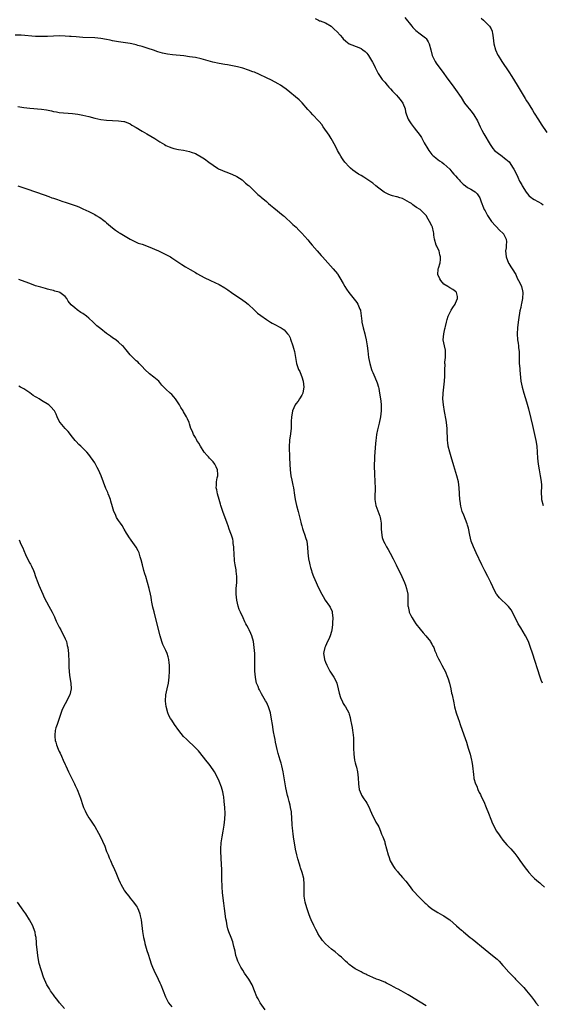
# Model space of a CAD drawing. Units: inches. Extents: x 2643000 to 2646000, y 1512000 to 1515000.
# Drawn here: x 2645538 to 2645714, y 1514198 to 1514531 of the extents above; entities that cross this region are included whole.
import ezdxf

# ---------------------------------------------------------------- set-up
doc = ezdxf.new("R2010")
doc.units = ezdxf.units.IN
doc.header["$MEASUREMENT"] = 0
doc.layers.add('LD26431512_10ft', color=102, linetype='Continuous')

msp = doc.modelspace()

# ---------------------------------------------------------------- linework, layer by layer
at = {"layer": 'LD26431512_10ft'}
for points, elevation in [([(2645637.52, 1514531.52), (2645638.58, 1514531), (2645639, 1514530.82), (2645639.24, 1514530.76), (2645641, 1514530.13), (2645642.96, 1514528.96), (2645643.98, 1514527.98), (2645644.95, 1514527), (2645645.91, 1514525.91), (2645646.76, 1514525), (2645647, 1514524.69), (2645647.85, 1514523.85), (2645649.01, 1514523.01), (2645652.23, 1514521.77), (2645653, 1514521.44), (2645653.59, 1514521), (2645654.36, 1514520.36), (2645655, 1514519.79), (2645655.35, 1514519.35), (2645655.58, 1514519), (2645656.85, 1514516.85), (2645657.52, 1514515.52), (2645657.74, 1514515), (2645658.77, 1514513), (2645659, 1514512.64), (2645660.19, 1514511), (2645661, 1514510), (2645661.89, 1514509), (2645662.38, 1514508.38), (2645663, 1514507.75), (2645663.68, 1514507), (2645665, 1514505.66), (2645665.6, 1514505), (2645666.19, 1514504.19), (2645667.11, 1514503), (2645667.89, 1514501), (2645668.03, 1514500.03), (2645668.38, 1514499), (2645669, 1514497.5), (2645669.24, 1514497), (2645669.95, 1514495.95), (2645671, 1514494.66), (2645673, 1514492.02), (2645673.4, 1514491.4), (2645674.4, 1514489.6), (2645675.57, 1514487.57), (2645675.95, 1514487), (2645677, 1514485.62), (2645677.31, 1514485.31), (2645677.67, 1514485), (2645678.37, 1514484.37), (2645679, 1514483.88), (2645679.51, 1514483.51), (2645680.28, 1514483), (2645681, 1514482.47), (2645683, 1514480.64), (2645683.74, 1514479.74), (2645684.44, 1514479), (2645685, 1514478.36), (2645685.61, 1514477.61), (2645686.19, 1514477), (2645686.55, 1514476.55), (2645687.54, 1514475.54), (2645688.33, 1514475), (2645689, 1514474.5), (2645690.11, 1514473.89), (2645691, 1514473.37), (2645691.55, 1514473), (2645692.26, 1514472.26), (2645693, 1514471.32), (2645693.21, 1514471), (2645693.63, 1514469.63), (2645693.89, 1514469), (2645694.17, 1514468.17), (2645694.68, 1514467), (2645695, 1514466.52), (2645695.8, 1514465), (2645697.14, 1514463), (2645699.94, 1514459.94), (2645701, 1514459.07), (2645701.06, 1514459), (2645702.06, 1514457), (2645702.14, 1514456.14), (2645702.13, 1514455), (2645702.08, 1514454.08), (2645701.87, 1514453), (2645702, 1514452), (2645702.03, 1514451), (2645702.91, 1514448.91), (2645703, 1514448.79), (2645703.66, 1514447.66), (2645704.14, 1514447), (2645705.3, 1514445), (2645705.79, 1514443.79), (2645706.27, 1514443), (2645707, 1514441.52), (2645707.24, 1514441), (2645707.56, 1514439.56), (2645707.7, 1514439), (2645707.57, 1514437), (2645707.22, 1514435.22), (2645707.17, 1514434.83), (2645707, 1514433.95), (2645706.73, 1514432.73), (2645706.25, 1514429.74), (2645706.05, 1514428.05), (2645705.89, 1514427), (2645705.76, 1514425), (2645705.9, 1514423), (2645706.1, 1514421.9), (2645706.24, 1514421), (2645706.3, 1514420.3), (2645706.48, 1514419), (2645706.51, 1514417.49), (2645706.46, 1514416.46), (2645706.5, 1514415), (2645706.67, 1514413.33), (2645706.69, 1514412.69), (2645707.08, 1514409), (2645707.48, 1514407), (2645708.07, 1514405), (2645709, 1514402.02), (2645709.65, 1514399.65), (2645710.44, 1514396.44), (2645711, 1514394.07), (2645711.71, 1514391), (2645712.14, 1514389), (2645712.45, 1514387), (2645712.6, 1514385), (2645712.72, 1514383), (2645712.93, 1514381), (2645713.23, 1514379), (2645713.58, 1514377), (2645713.75, 1514375.75), (2645713.89, 1514375), (2645713.99, 1514374.01), (2645714.02, 1514373), (2645713.96, 1514371.96), (2645713.96, 1514371), (2645714.02, 1514369.98), (2645714.04, 1514369), (2645714.61, 1514367)], 9770), ([(2645667.86, 1514531.86), (2645670.13, 1514529), (2645670.54, 1514528.54), (2645671, 1514528.05), (2645671.54, 1514527.54), (2645673, 1514526.35), (2645674.81, 1514525), (2645675, 1514524.8), (2645675.71, 1514523.71), (2645676.09, 1514523), (2645676.6, 1514521), (2645677.05, 1514519.05), (2645677.68, 1514517.68), (2645678.07, 1514517), (2645678.45, 1514516.45), (2645681, 1514512.97), (2645681.81, 1514511.81), (2645684.36, 1514508.36), (2645685, 1514507.55), (2645686.85, 1514504.85), (2645688.04, 1514503), (2645689, 1514501.7), (2645689.54, 1514501), (2645690.19, 1514500.19), (2645691.18, 1514499), (2645692.4, 1514497), (2645693.31, 1514495), (2645693.87, 1514493.87), (2645694.56, 1514492.56), (2645696.65, 1514489), (2645697.62, 1514487.62), (2645698.15, 1514487), (2645699, 1514486.28), (2645700.67, 1514485), (2645701, 1514484.8), (2645702.01, 1514484.01), (2645703.07, 1514483.07), (2645704.48, 1514481), (2645704.64, 1514480.64), (2645705.53, 1514479), (2645706.06, 1514477.94), (2645706.64, 1514476.64), (2645707.34, 1514475.34), (2645707.54, 1514475), (2645708.87, 1514472.87), (2645709.78, 1514471.78), (2645710.65, 1514471), (2645710.82, 1514470.82), (2645711, 1514470.7), (2645711.6, 1514470.4), (2645713.98, 1514469), (2645714.57, 1514468.57)], 9760), ([(2645693.65, 1514531.65), (2645694.47, 1514531), (2645695, 1514530.45), (2645696.45, 1514529), (2645697, 1514528.04), (2645697.3, 1514527.3), (2645697.38, 1514527), (2645697.43, 1514526.57), (2645697.66, 1514525), (2645697.91, 1514523), (2645698.44, 1514521), (2645699.22, 1514519.22), (2645699.33, 1514519), (2645700.57, 1514517), (2645703, 1514513.52), (2645703.99, 1514511.99), (2645705.83, 1514509), (2645708.51, 1514504.51), (2645709, 1514503.77), (2645709.47, 1514503), (2645710.03, 1514502.03), (2645711, 1514500.54), (2645711.55, 1514499.55), (2645713, 1514497.3), (2645713.87, 1514495.87), (2645715.82, 1514493)], 9750), ([(2645714.31, 1514307), (2645713.94, 1514307.94), (2645713.57, 1514309), (2645711, 1514317.08), (2645710.36, 1514319), (2645709.63, 1514321), (2645708.66, 1514323), (2645707, 1514325.65), (2645706.18, 1514327), (2645705.75, 1514327.75), (2645705.17, 1514329), (2645704.17, 1514331), (2645703.72, 1514331.72), (2645702.87, 1514332.87), (2645702.76, 1514333), (2645701.85, 1514333.85), (2645700.56, 1514335), (2645699.77, 1514335.77), (2645698.9, 1514336.9), (2645698.84, 1514337), (2645697.8, 1514339), (2645697.54, 1514339.54), (2645696.9, 1514341), (2645695.92, 1514343), (2645694.9, 1514344.9), (2645693.81, 1514347), (2645691.88, 1514351), (2645691.01, 1514353), (2645690.27, 1514355), (2645689.99, 1514355.99), (2645689.74, 1514357), (2645689.29, 1514359.29), (2645689, 1514360.31), (2645688.86, 1514360.86), (2645687.76, 1514363.76), (2645687.25, 1514365), (2645687, 1514365.85), (2645686.77, 1514366.77), (2645686.51, 1514368.51), (2645686.46, 1514369), (2645686.18, 1514373), (2645685.91, 1514375), (2645685.45, 1514377), (2645684.41, 1514380.41), (2645683.5, 1514383.5), (2645683.03, 1514385), (2645682.49, 1514387), (2645682.31, 1514388.31), (2645682.24, 1514389), (2645682.27, 1514389.73), (2645682.17, 1514392.17), (2645682.16, 1514393), (2645682.02, 1514393.98), (2645681.91, 1514395), (2645681.8, 1514395.8), (2645681.18, 1514398.82), (2645680.84, 1514401), (2645680.71, 1514403), (2645680.75, 1514404.75), (2645680.77, 1514405), (2645680.98, 1514407), (2645681.25, 1514409), (2645681.33, 1514410.67), (2645681.37, 1514411), (2645681.3, 1514413), (2645681.4, 1514414.6), (2645681.38, 1514415), (2645681.39, 1514415.39), (2645681.61, 1514417), (2645681.59, 1514419), (2645681.52, 1514419.52), (2645681.19, 1514421), (2645680.83, 1514423), (2645680.95, 1514425), (2645681.35, 1514426.65), (2645681.41, 1514427), (2645681.54, 1514427.54), (2645681.92, 1514429), (2645682.12, 1514429.88), (2645682.49, 1514431), (2645683, 1514432.12), (2645683.47, 1514433), (2645684.04, 1514433.96), (2645684.83, 1514435), (2645685, 1514435.37), (2645685.6, 1514437), (2645685.59, 1514437.59), (2645685.26, 1514439), (2645685.17, 1514439.17), (2645685, 1514439.32), (2645684.03, 1514440.03), (2645683, 1514440.6), (2645682.73, 1514440.73), (2645682.33, 1514441), (2645681, 1514441.84), (2645679.96, 1514443), (2645679.61, 1514443.61), (2645678.97, 1514445), (2645679.12, 1514446.88), (2645679.12, 1514447), (2645679.15, 1514447.15), (2645679.77, 1514449), (2645679.92, 1514450.08), (2645679.92, 1514451), (2645679.69, 1514451.69), (2645679.37, 1514453), (2645679, 1514453.88), (2645678.62, 1514454.62), (2645678.46, 1514455), (2645677.85, 1514457), (2645677.67, 1514458.33), (2645677.6, 1514459), (2645677.49, 1514459.49), (2645677.19, 1514461), (2645677, 1514461.45), (2645676.21, 1514463), (2645675.73, 1514463.73), (2645675, 1514465.04), (2645673, 1514466.97), (2645671.74, 1514467.74), (2645671, 1514468.24), (2645670.56, 1514468.56), (2645670.02, 1514469), (2645669.37, 1514469.37), (2645667, 1514470.69), (2645666.16, 1514471), (2645665.26, 1514471.26), (2645665, 1514471.35), (2645663.63, 1514471.63), (2645663, 1514471.88), (2645662.16, 1514472.16), (2645660.87, 1514472.87), (2645659, 1514474.24), (2645658.01, 1514475), (2645657, 1514475.87), (2645656.35, 1514476.35), (2645655, 1514477.32), (2645653.98, 1514477.98), (2645653, 1514478.51), (2645652.18, 1514479), (2645651, 1514479.77), (2645650.29, 1514480.29), (2645649.43, 1514481), (2645649, 1514481.42), (2645647.56, 1514483), (2645647, 1514483.79), (2645646.53, 1514484.53), (2645646.19, 1514485), (2645645.78, 1514485.78), (2645645.08, 1514487), (2645644.4, 1514488.4), (2645642.96, 1514491), (2645642.19, 1514492.19), (2645640.25, 1514495), (2645639.71, 1514495.71), (2645638.8, 1514496.8), (2645638.63, 1514497), (2645636.67, 1514499), (2645635.9, 1514499.9), (2645635, 1514500.83), (2645633.07, 1514503.07), (2645632.04, 1514504.04), (2645627.65, 1514507.65), (2645626.52, 1514508.52), (2645625.81, 1514509), (2645625, 1514509.51), (2645622.7, 1514510.7), (2645621, 1514511.48), (2645618.64, 1514512.64), (2645617, 1514513.38), (2645616.42, 1514513.58), (2645615, 1514514.11), (2645613, 1514514.72), (2645611.2, 1514515.2), (2645609.55, 1514515.55), (2645609, 1514515.66), (2645607.86, 1514515.86), (2645607, 1514515.98), (2645605, 1514516.35), (2645602.85, 1514516.85), (2645599, 1514517.94), (2645597, 1514518.36), (2645595, 1514518.66), (2645593.1, 1514518.9), (2645589.31, 1514519.31), (2645587.55, 1514519.55), (2645585.88, 1514519.88), (2645584.33, 1514520.33), (2645582.85, 1514520.85), (2645581, 1514521.44), (2645580.41, 1514521.59), (2645579, 1514522.04), (2645577.54, 1514522.46), (2645577, 1514522.64), (2645575.49, 1514523), (2645575, 1514523.11), (2645573.36, 1514523.36), (2645571, 1514523.67), (2645569, 1514524.02), (2645568.18, 1514524.18), (2645567, 1514524.44), (2645565, 1514524.79), (2645563, 1514524.99), (2645559, 1514525.13), (2645556.69, 1514525.31), (2645555, 1514525.48), (2645554.49, 1514525.51), (2645553, 1514525.64), (2645551, 1514525.7), (2645549, 1514525.64), (2645547, 1514525.51), (2645545, 1514525.43), (2645544.56, 1514525.44), (2645543, 1514525.49), (2645538.1, 1514525.9), (2645536.05, 1514525.95)], 9780), ([(2645537, 1514501.87), (2645539, 1514501.53), (2645541, 1514501.26), (2645545, 1514500.93), (2645546.67, 1514500.67), (2645548.34, 1514500.34), (2645549, 1514500.18), (2645550.02, 1514500.02), (2645551, 1514499.85), (2645555.44, 1514499.44), (2645557.22, 1514499.22), (2645559, 1514498.92), (2645561, 1514498.46), (2645563, 1514497.92), (2645565, 1514497.46), (2645567, 1514497.16), (2645569, 1514497.04), (2645571, 1514497.02), (2645572.81, 1514496.81), (2645573, 1514496.76), (2645575, 1514495.93), (2645575.57, 1514495.57), (2645577, 1514494.74), (2645579, 1514493.49), (2645579.81, 1514493), (2645580.56, 1514492.56), (2645583.29, 1514491), (2645585, 1514489.88), (2645586.54, 1514489), (2645587, 1514488.7), (2645588.18, 1514488.18), (2645589, 1514487.87), (2645589.67, 1514487.67), (2645591.3, 1514487.3), (2645593, 1514487.03), (2645595, 1514486.65), (2645595.56, 1514486.44), (2645597, 1514485.97), (2645597.65, 1514485.65), (2645599, 1514484.86), (2645600.1, 1514484.1), (2645601.6, 1514483), (2645603, 1514481.95), (2645604.45, 1514481), (2645604.79, 1514480.79), (2645606.16, 1514480.16), (2645607, 1514479.85), (2645607.6, 1514479.6), (2645609, 1514479.12), (2645609.29, 1514479), (2645611, 1514478.16), (2645612.83, 1514477), (2645613, 1514476.85), (2645613.93, 1514475.93), (2645615, 1514475.13), (2645615.14, 1514475), (2645617, 1514473.27), (2645618.13, 1514472.13), (2645619, 1514471.42), (2645619.2, 1514471.2), (2645621, 1514469.68), (2645621.76, 1514469), (2645622.43, 1514468.43), (2645623, 1514467.99), (2645623.54, 1514467.54), (2645626.67, 1514465), (2645627, 1514464.72), (2645627.88, 1514463.88), (2645628.99, 1514463), (2645629.97, 1514461.97), (2645631.08, 1514461), (2645631.98, 1514459.98), (2645633, 1514458.98), (2645635, 1514456.73), (2645635.8, 1514455.8), (2645636.5, 1514455), (2645638.21, 1514453), (2645639.52, 1514451.52), (2645639.96, 1514451), (2645643.6, 1514447), (2645645, 1514445.27), (2645645.21, 1514445), (2645645.89, 1514443.89), (2645647, 1514441.97), (2645647.52, 1514441), (2645648.1, 1514440.1), (2645648.88, 1514439), (2645650.71, 1514436.72), (2645651.57, 1514435.57), (2645651.94, 1514435), (2645652.64, 1514433.36), (2645652.81, 1514433), (2645652.85, 1514432.85), (2645653.1, 1514431.1), (2645653.3, 1514429.3), (2645653.31, 1514429), (2645653.75, 1514427), (2645654.3, 1514425), (2645654.42, 1514424.42), (2645654.77, 1514423), (2645655.08, 1514421), (2645655.27, 1514419.27), (2645655.59, 1514417), (2645655.97, 1514415), (2645656.53, 1514413), (2645656.67, 1514412.67), (2645657, 1514411.97), (2645657.69, 1514410.31), (2645658.5, 1514408.5), (2645658.89, 1514407), (2645659, 1514406.51), (2645659.28, 1514405), (2645659.62, 1514403), (2645659.73, 1514402.27), (2645659.85, 1514401), (2645659.82, 1514399.82), (2645659.83, 1514399), (2645659.57, 1514397), (2645659.14, 1514394.86), (2645658.58, 1514392.58), (2645658.27, 1514391), (2645658.16, 1514389.84), (2645658, 1514389), (2645657.91, 1514387.91), (2645657.58, 1514383.58), (2645657.55, 1514383), (2645657.55, 1514382.45), (2645657.48, 1514381), (2645657.46, 1514379.46), (2645657.53, 1514378.47), (2645657.57, 1514377), (2645657.65, 1514375.65), (2645657.72, 1514375), (2645657.8, 1514373), (2645657.78, 1514371.78), (2645657.73, 1514371), (2645657.72, 1514370.28), (2645657.73, 1514369), (2645658.06, 1514367), (2645659.37, 1514363.37), (2645659.48, 1514363), (2645659.59, 1514362.41), (2645659.8, 1514361), (2645659.77, 1514359.77), (2645659.84, 1514359), (2645659.98, 1514358.02), (2645660.01, 1514357), (2645660.19, 1514356.19), (2645660.59, 1514355), (2645661, 1514354.15), (2645661.63, 1514353), (2645662.17, 1514352.17), (2645662.91, 1514350.91), (2645663.9, 1514349), (2645664.88, 1514347), (2645666.75, 1514343), (2645667.65, 1514341), (2645668.03, 1514340.03), (2645668.41, 1514339), (2645668.78, 1514337), (2645668.88, 1514333), (2645668.89, 1514332.89), (2645669.24, 1514331.24), (2645669.32, 1514331), (2645669.85, 1514329.85), (2645670.27, 1514329), (2645671, 1514327.92), (2645671.57, 1514327), (2645673, 1514325.22), (2645673.98, 1514323.98), (2645674.95, 1514323), (2645676.5, 1514321), (2645676.66, 1514320.66), (2645677, 1514320.13), (2645677.37, 1514319.37), (2645677.58, 1514319), (2645677.95, 1514317.95), (2645678.4, 1514317), (2645678.56, 1514316.56), (2645679, 1514315.66), (2645679.19, 1514315.19), (2645679.64, 1514314.36), (2645680.34, 1514313), (2645681, 1514311.84), (2645681.43, 1514311), (2645682.26, 1514309), (2645682.43, 1514308.43), (2645682.88, 1514307), (2645683.34, 1514305), (2645683.63, 1514303.63), (2645683.79, 1514303), (2645684.37, 1514300.37), (2645684.64, 1514299), (2645685.13, 1514297), (2645685.81, 1514295), (2645686.16, 1514294.16), (2645686.56, 1514293), (2645686.69, 1514292.69), (2645688.24, 1514288.24), (2645688.65, 1514287), (2645689, 1514285.8), (2645689.26, 1514285), (2645689.64, 1514283.64), (2645689.86, 1514283), (2645690.37, 1514281), (2645690.48, 1514280.48), (2645690.7, 1514279), (2645691, 1514276.15), (2645691.16, 1514275), (2645691.2, 1514274.8), (2645691.68, 1514273), (2645692.13, 1514272.13), (2645692.5, 1514271), (2645693, 1514270.02), (2645693.36, 1514269.36), (2645693.52, 1514269), (2645694.02, 1514268.02), (2645694.53, 1514267), (2645695.35, 1514265), (2645696.05, 1514263), (2645696.84, 1514261), (2645697.51, 1514259.51), (2645698.82, 1514257), (2645699.69, 1514255.69), (2645700.19, 1514255), (2645701, 1514253.95), (2645702.36, 1514252.36), (2645703, 1514251.65), (2645703.33, 1514251.33), (2645703.65, 1514251), (2645705, 1514249.38), (2645706.02, 1514248.02), (2645706.74, 1514247), (2645708.54, 1514244.54), (2645709.39, 1514243.39), (2645709.72, 1514243), (2645711, 1514241.65), (2645711.65, 1514241), (2645713, 1514239.88), (2645713.45, 1514239.45), (2645713.9, 1514239), (2645715, 1514237.99)], 9790), ([(2645537.03, 1514475.03), (2645540.01, 1514473.99), (2645542.99, 1514472.99), (2645545.92, 1514471.92), (2645547.4, 1514471.4), (2645548.49, 1514471), (2645549, 1514470.83), (2645550.4, 1514470.4), (2645551, 1514470.18), (2645552.23, 1514469.77), (2645553, 1514469.53), (2645555, 1514468.86), (2645557, 1514468.13), (2645557.81, 1514467.81), (2645559, 1514467.3), (2645561, 1514466.35), (2645563, 1514465.29), (2645563.51, 1514465), (2645564.44, 1514464.44), (2645565, 1514464.04), (2645565.64, 1514463.64), (2645566.48, 1514463), (2645567, 1514462.53), (2645569, 1514460.8), (2645570.02, 1514460.02), (2645571, 1514459.33), (2645571.19, 1514459.19), (2645571.52, 1514459), (2645575, 1514456.97), (2645576.29, 1514456.29), (2645577.68, 1514455.68), (2645579, 1514455.28), (2645581, 1514454.56), (2645584.57, 1514453), (2645587, 1514451.85), (2645588.55, 1514451), (2645589, 1514450.74), (2645592.43, 1514448.44), (2645593.65, 1514447.65), (2645595.25, 1514446.75), (2645597, 1514445.73), (2645597.45, 1514445.45), (2645599, 1514444.61), (2645600.02, 1514444.02), (2645602.06, 1514443), (2645605, 1514441.63), (2645607, 1514440.53), (2645607.92, 1514439.92), (2645609.21, 1514439), (2645613, 1514436.42), (2645613.81, 1514435.81), (2645614.8, 1514435), (2645616.98, 1514432.98), (2645618.02, 1514432.02), (2645619.16, 1514431.16), (2645621, 1514429.84), (2645622.42, 1514429), (2645623, 1514428.64), (2645624.1, 1514428.1), (2645625.38, 1514427.38), (2645626.02, 1514427), (2645627, 1514426.34), (2645628.17, 1514425), (2645628.55, 1514424.55), (2645629, 1514423.64), (2645629.2, 1514423.2), (2645629.94, 1514421), (2645630.14, 1514420.14), (2645630.47, 1514419), (2645631.21, 1514415), (2645631.91, 1514413), (2645632.29, 1514412.29), (2645632.82, 1514411), (2645633, 1514410.49), (2645633.47, 1514409), (2645633.62, 1514407), (2645633.6, 1514406.4), (2645633.28, 1514405), (2645633, 1514404.31), (2645632.25, 1514403), (2645631.8, 1514402.2), (2645631, 1514401.4), (2645630.69, 1514401), (2645629.82, 1514399), (2645629.58, 1514397.58), (2645629.5, 1514397), (2645629.42, 1514395.42), (2645629.44, 1514394.56), (2645629.34, 1514393), (2645629, 1514390.38), (2645628.86, 1514389.14), (2645628.86, 1514388.86), (2645628.75, 1514387), (2645628.74, 1514385.26), (2645628.81, 1514384.81), (2645628.87, 1514383), (2645629.09, 1514379), (2645629.31, 1514377), (2645629.57, 1514375.57), (2645629.71, 1514375), (2645629.92, 1514373.92), (2645630.15, 1514373), (2645630.53, 1514370.53), (2645630.74, 1514369), (2645631.18, 1514367), (2645631.73, 1514365), (2645632.67, 1514361.33), (2645632.78, 1514360.78), (2645633, 1514360.08), (2645633.21, 1514359.21), (2645633.49, 1514358.51), (2645634, 1514357), (2645634.22, 1514356.22), (2645634.66, 1514355), (2645634.95, 1514352.95), (2645635.06, 1514351), (2645635.3, 1514349), (2645635.57, 1514347.57), (2645635.7, 1514347), (2645635.98, 1514346.02), (2645636.25, 1514345), (2645636.43, 1514344.43), (2645636.96, 1514343), (2645637.8, 1514341), (2645638.22, 1514340.22), (2645638.72, 1514339), (2645639.72, 1514337), (2645640.22, 1514336.22), (2645640.89, 1514335), (2645642.37, 1514333), (2645642.62, 1514332.62), (2645643.2, 1514331.2), (2645643.22, 1514331), (2645643.22, 1514330.78), (2645643.42, 1514329), (2645643.39, 1514327.39), (2645643.35, 1514326.65), (2645643.13, 1514325), (2645643, 1514324.48), (2645642.54, 1514323), (2645642.11, 1514321.89), (2645641.66, 1514321), (2645641, 1514319.49), (2645640.74, 1514319), (2645640.42, 1514317.58), (2645640.32, 1514317), (2645640.44, 1514316.44), (2645640.63, 1514315), (2645641, 1514314.01), (2645641.42, 1514313), (2645642.51, 1514311), (2645643.81, 1514309), (2645644.23, 1514308.23), (2645644.78, 1514307), (2645645.31, 1514305), (2645645.6, 1514303.6), (2645646.07, 1514302.07), (2645646.69, 1514300.69), (2645647, 1514300.1), (2645647.41, 1514299.41), (2645647.74, 1514299), (2645648.86, 1514297), (2645648.9, 1514296.9), (2645649, 1514296.51), (2645649.36, 1514295.36), (2645649.43, 1514294.57), (2645649.74, 1514293), (2645649.98, 1514291.98), (2645650.12, 1514291), (2645650.27, 1514290.27), (2645650.46, 1514288.46), (2645650.48, 1514287), (2645650.45, 1514285.55), (2645650.48, 1514285), (2645650.53, 1514283), (2645650.78, 1514281), (2645651, 1514280.08), (2645651.23, 1514279.23), (2645651.44, 1514278.56), (2645651.85, 1514277), (2645651.94, 1514275.94), (2645652.04, 1514275), (2645652.11, 1514273), (2645652.42, 1514271), (2645653, 1514269.46), (2645653.14, 1514269.14), (2645653.93, 1514267.93), (2645654.64, 1514267), (2645655, 1514266.39), (2645655.75, 1514265), (2645656.06, 1514264.06), (2645656.53, 1514263), (2645657.98, 1514259.98), (2645658.67, 1514259), (2645659, 1514258.41), (2645659.62, 1514257), (2645659.93, 1514255.93), (2645660.38, 1514255), (2645661, 1514253.38), (2645661.11, 1514253), (2645662.18, 1514249), (2645662.37, 1514248.37), (2645662.9, 1514246.9), (2645663.97, 1514245), (2645664.39, 1514244.39), (2645665.29, 1514243.29), (2645665.56, 1514243), (2645667, 1514241.33), (2645668.12, 1514240.12), (2645668.89, 1514239), (2645669.84, 1514237.84), (2645670.43, 1514237), (2645670.72, 1514236.72), (2645671, 1514236.47), (2645672.33, 1514235), (2645673, 1514234.37), (2645674.67, 1514232.67), (2645675, 1514232.37), (2645675.73, 1514231.73), (2645677, 1514230.73), (2645678.04, 1514230.04), (2645679, 1514229.52), (2645680.58, 1514228.58), (2645681, 1514228.37), (2645681.79, 1514227.79), (2645683, 1514226.95), (2645685.28, 1514225), (2645686.23, 1514224.23), (2645687, 1514223.54), (2645687.31, 1514223.31), (2645687.62, 1514223), (2645689.96, 1514221), (2645690.53, 1514220.53), (2645695.01, 1514217), (2645697.48, 1514215), (2645699, 1514213.68), (2645699.68, 1514213), (2645701, 1514211.59), (2645701.27, 1514211.27), (2645703, 1514209.35), (2645705, 1514207.24), (2645705.26, 1514207), (2645708.08, 1514204.08), (2645709, 1514203.05), (2645710.62, 1514201), (2645711, 1514200.55), (2645711.64, 1514199.64), (2645712.15, 1514199), (2645713, 1514197.99)], 9800), ([(2645675, 1514197.91), (2645671, 1514200.47), (2645670.07, 1514201), (2645669, 1514201.64), (2645666.57, 1514203), (2645665.55, 1514203.55), (2645665, 1514203.82), (2645664.24, 1514204.24), (2645663, 1514204.87), (2645661.58, 1514205.58), (2645661, 1514205.9), (2645659, 1514206.74), (2645658.26, 1514207), (2645657, 1514207.55), (2645656.02, 1514208.02), (2645655, 1514208.43), (2645654.63, 1514208.63), (2645653.77, 1514209), (2645653, 1514209.38), (2645651, 1514210.47), (2645650.19, 1514211), (2645649, 1514211.91), (2645648.43, 1514212.43), (2645647.75, 1514213), (2645646.39, 1514214.39), (2645645.65, 1514215), (2645645.33, 1514215.33), (2645644.23, 1514216.23), (2645643, 1514217.1), (2645641, 1514218.85), (2645640.02, 1514220.02), (2645639.35, 1514221), (2645639, 1514221.48), (2645638.42, 1514222.42), (2645638.13, 1514223), (2645637.71, 1514223.71), (2645637, 1514225.08), (2645636.12, 1514227), (2645635.78, 1514227.78), (2645635.33, 1514229), (2645634.64, 1514231), (2645634.08, 1514233), (2645633.8, 1514235), (2645633.79, 1514237), (2645633.83, 1514239), (2645633.62, 1514241), (2645633.11, 1514243), (2645632.56, 1514244.56), (2645632.45, 1514245), (2645632.2, 1514245.8), (2645631.61, 1514247.61), (2645631.26, 1514249), (2645630.89, 1514250.89), (2645630.56, 1514253), (2645630.31, 1514254.31), (2645630.22, 1514255), (2645630.04, 1514256.04), (2645629.94, 1514257), (2645629.86, 1514258.14), (2645629.76, 1514259), (2645629.62, 1514261.62), (2645629.49, 1514263), (2645629.45, 1514263.45), (2645629.17, 1514265), (2645629, 1514265.75), (2645628.67, 1514267), (2645628.36, 1514268.36), (2645628.14, 1514269), (2645627.55, 1514271.55), (2645626.63, 1514277), (2645626.22, 1514279), (2645625.96, 1514279.96), (2645625.67, 1514281), (2645625, 1514283.16), (2645624.61, 1514284.61), (2645624.38, 1514285.62), (2645624.09, 1514287), (2645623.95, 1514287.95), (2645623.72, 1514289), (2645623.42, 1514290.58), (2645623.33, 1514291.33), (2645623.04, 1514293), (2645622.79, 1514294.79), (2645622.37, 1514297), (2645621.72, 1514299), (2645621, 1514300.55), (2645620.76, 1514301), (2645619.37, 1514303.37), (2645619, 1514304.09), (2645618.66, 1514304.66), (2645618.49, 1514305), (2645618.21, 1514305.79), (2645617.71, 1514307), (2645617.57, 1514307.57), (2645617.33, 1514309), (2645617.14, 1514311), (2645617.08, 1514313), (2645617.11, 1514315), (2645617.08, 1514317), (2645616.92, 1514319), (2645616.6, 1514321), (2645616.06, 1514323), (2645615.78, 1514323.78), (2645615.24, 1514325), (2645615, 1514325.48), (2645614.41, 1514326.41), (2645614.11, 1514327), (2645613.67, 1514327.67), (2645613.11, 1514329), (2645612.24, 1514331), (2645611.83, 1514331.83), (2645611.5, 1514333), (2645611, 1514335), (2645610.78, 1514337), (2645610.76, 1514337.24), (2645610.83, 1514339), (2645611.04, 1514341), (2645611.06, 1514343), (2645610.8, 1514344.8), (2645610.78, 1514345.22), (2645610.46, 1514347), (2645610.25, 1514348.25), (2645610.2, 1514349), (2645610.1, 1514350.1), (2645609.98, 1514353), (2645609.82, 1514354.18), (2645609.73, 1514355), (2645609.61, 1514355.61), (2645609.2, 1514357), (2645609, 1514357.58), (2645608.48, 1514359), (2645608.11, 1514360.11), (2645607.74, 1514361), (2645606.29, 1514365), (2645605.6, 1514367), (2645605.48, 1514367.48), (2645605.01, 1514369), (2645604.46, 1514371), (2645604.25, 1514372.25), (2645604.04, 1514373), (2645604.12, 1514373.88), (2645604.15, 1514375), (2645604.39, 1514376.39), (2645604.56, 1514377), (2645604.57, 1514377.43), (2645604.5, 1514379), (2645604.07, 1514380.07), (2645603.59, 1514381), (2645603, 1514381.71), (2645601.78, 1514383), (2645601.42, 1514383.42), (2645601, 1514383.85), (2645600.02, 1514385), (2645598.7, 1514387), (2645598.12, 1514388.12), (2645597.47, 1514389), (2645597.34, 1514389.34), (2645597, 1514389.94), (2645596.34, 1514391), (2645596.01, 1514392.01), (2645595.47, 1514393), (2645595, 1514394.58), (2645594.85, 1514395), (2645594.34, 1514396.34), (2645594.04, 1514397), (2645593, 1514398.7), (2645592.85, 1514399), (2645592.1, 1514400.1), (2645591.65, 1514401), (2645591, 1514402.02), (2645590.31, 1514403), (2645589.71, 1514403.71), (2645589, 1514404.5), (2645588.43, 1514405), (2645587, 1514406.33), (2645586.32, 1514407), (2645585.68, 1514407.68), (2645585, 1514408.59), (2645584.61, 1514409), (2645583, 1514410.33), (2645581.47, 1514411.47), (2645579.92, 1514413), (2645579, 1514413.98), (2645578.02, 1514415), (2645577.5, 1514415.5), (2645577, 1514415.87), (2645576.46, 1514416.46), (2645575.82, 1514417), (2645575, 1514417.86), (2645574.05, 1514419), (2645573.59, 1514419.59), (2645573, 1514420.28), (2645572.69, 1514420.69), (2645572.38, 1514421), (2645571, 1514422.22), (2645570.07, 1514423), (2645569, 1514423.7), (2645568.26, 1514424.26), (2645567, 1514425.15), (2645565, 1514426.66), (2645563.73, 1514427.73), (2645562.7, 1514428.7), (2645562.42, 1514429), (2645561, 1514430.33), (2645560.19, 1514431), (2645559, 1514431.85), (2645558.25, 1514432.25), (2645557, 1514433.09), (2645556.24, 1514433.76), (2645555, 1514434.8), (2645554.01, 1514436.01), (2645553.54, 1514437), (2645553, 1514437.6), (2645551.12, 1514439), (2645551, 1514439.05), (2645549.47, 1514439.47), (2645549, 1514439.65), (2645547.88, 1514439.88), (2645547, 1514440.15), (2645546.3, 1514440.3), (2645544.73, 1514440.73), (2645543, 1514441.26), (2645541, 1514441.96), (2645538.25, 1514443), (2645537.36, 1514443.36)], 9810), ([(2645620.56, 1514196.56), (2645618.95, 1514199), (2645618.27, 1514200.27), (2645617.83, 1514201), (2645616.97, 1514203), (2645616.42, 1514204.42), (2645616.17, 1514205), (2645615.05, 1514207), (2645613.65, 1514209), (2645613, 1514209.94), (2645612.32, 1514211), (2645611.87, 1514211.87), (2645611.36, 1514213), (2645611, 1514214.05), (2645610.7, 1514215), (2645610.4, 1514216.4), (2645609.98, 1514218.02), (2645609.8, 1514219), (2645609.62, 1514219.62), (2645609.14, 1514221), (2645608.29, 1514223), (2645607.95, 1514223.95), (2645607.73, 1514225), (2645607.49, 1514226.51), (2645607.33, 1514227.33), (2645606.82, 1514230.82), (2645606.6, 1514232.6), (2645606.53, 1514233.47), (2645606.2, 1514236.2), (2645606.06, 1514238.06), (2645606.01, 1514239), (2645605.99, 1514239.99), (2645605.9, 1514242.1), (2645605.9, 1514243.9), (2645605.77, 1514247.77), (2645605.64, 1514250.36), (2645605.64, 1514251), (2645605.73, 1514253), (2645606.03, 1514255), (2645606.42, 1514257), (2645606.75, 1514259), (2645606.98, 1514261), (2645607.03, 1514262.97), (2645606.93, 1514265), (2645606.77, 1514267), (2645606.59, 1514268.59), (2645606.53, 1514269), (2645606.27, 1514270.27), (2645605.8, 1514271.8), (2645605, 1514273.88), (2645604.01, 1514276.01), (2645603.45, 1514277), (2645603, 1514277.72), (2645601.63, 1514279.63), (2645601, 1514280.39), (2645598.07, 1514284.07), (2645597.16, 1514285), (2645594, 1514288), (2645593, 1514289), (2645591.38, 1514291), (2645589.95, 1514293), (2645589, 1514294.42), (2645588.63, 1514295), (2645588.07, 1514296.07), (2645587.67, 1514297), (2645587.07, 1514299.07), (2645586.86, 1514300.86), (2645586.86, 1514301), (2645587, 1514303), (2645587.42, 1514305), (2645587.89, 1514307), (2645588.16, 1514309), (2645588.26, 1514311), (2645588.28, 1514312.28), (2645588.26, 1514313), (2645588.13, 1514313.87), (2645588.04, 1514315), (2645587.82, 1514315.82), (2645587.43, 1514317), (2645587, 1514317.98), (2645586.04, 1514320.04), (2645585.67, 1514321), (2645585.06, 1514323), (2645583.82, 1514327.82), (2645583.03, 1514331.03), (2645582.66, 1514332.66), (2645582.32, 1514334.32), (2645582.21, 1514335), (2645582, 1514336), (2645581.83, 1514337), (2645581.36, 1514339), (2645580.8, 1514341), (2645580.21, 1514343), (2645579.95, 1514343.95), (2645579.6, 1514345), (2645579.08, 1514346.92), (2645578.68, 1514348.68), (2645578.59, 1514349), (2645578.35, 1514349.65), (2645577.95, 1514351), (2645577.67, 1514351.67), (2645576.95, 1514352.95), (2645575.28, 1514355.28), (2645574.47, 1514356.47), (2645574.16, 1514357), (2645573.7, 1514357.7), (2645572.94, 1514359), (2645572.21, 1514360.21), (2645571.69, 1514361), (2645571, 1514361.98), (2645570.38, 1514363), (2645569.94, 1514363.94), (2645569.47, 1514365), (2645569, 1514366.57), (2645568.46, 1514368.46), (2645568.32, 1514369), (2645567.89, 1514370.11), (2645567.52, 1514371), (2645567.36, 1514371.36), (2645566.76, 1514372.76), (2645565.15, 1514377), (2645564.25, 1514379), (2645563.84, 1514379.84), (2645563, 1514381.37), (2645561, 1514384.23), (2645560.32, 1514385), (2645559, 1514386.37), (2645558.33, 1514387), (2645557.62, 1514387.62), (2645556.65, 1514388.65), (2645556.39, 1514389), (2645555, 1514390.69), (2645554.77, 1514391), (2645553.96, 1514391.96), (2645553.02, 1514393), (2645551.31, 1514395), (2645551, 1514395.54), (2645550.23, 1514397), (2645549.9, 1514397.9), (2645549.34, 1514399), (2645549.2, 1514399.2), (2645548.28, 1514400.28), (2645547.42, 1514401), (2645545, 1514402.48), (2645544.19, 1514403), (2645543.44, 1514403.44), (2645543, 1514403.75), (2645542.21, 1514404.21), (2645541, 1514405.1), (2645539, 1514406.4), (2645537.84, 1514407), (2645537.28, 1514407.28)], 9820), ([(2645537.43, 1514355.43), (2645538.03, 1514353.97), (2645538.7, 1514352.7), (2645539, 1514351.8), (2645539.26, 1514351.26), (2645539.33, 1514351), (2645539.58, 1514350.42), (2645540.24, 1514349), (2645541, 1514347.57), (2645541.22, 1514347.22), (2645541.54, 1514346.46), (2645542.25, 1514345), (2645542.48, 1514344.48), (2645542.98, 1514343), (2645543.69, 1514341), (2645544.06, 1514340.06), (2645545.45, 1514337), (2645545.9, 1514335.9), (2645547.44, 1514333), (2645547.97, 1514331.97), (2645548.55, 1514331), (2645549, 1514330.09), (2645549.33, 1514329.33), (2645549.5, 1514329), (2645549.92, 1514327.92), (2645550.41, 1514327), (2645550.59, 1514326.59), (2645551, 1514325.88), (2645551.46, 1514325), (2645551.96, 1514323.96), (2645552.53, 1514323), (2645553, 1514321.96), (2645553.38, 1514321), (2645553.68, 1514319.68), (2645553.86, 1514319), (2645554, 1514318), (2645554.11, 1514317), (2645554.12, 1514316.12), (2645554.2, 1514315), (2645554.21, 1514313.79), (2645554.2, 1514313), (2645554.24, 1514312.24), (2645554.28, 1514311), (2645554.47, 1514309.53), (2645554.89, 1514307), (2645554.99, 1514305), (2645554.55, 1514303), (2645553.98, 1514302.02), (2645553.59, 1514301), (2645553, 1514300.02), (2645551.96, 1514298.04), (2645550.97, 1514295), (2645550.23, 1514293), (2645549.82, 1514291.82), (2645549.6, 1514291), (2645549.45, 1514289.45), (2645549.45, 1514289), (2645549.64, 1514287.64), (2645549.8, 1514287), (2645550.08, 1514286.08), (2645550.65, 1514284.65), (2645551, 1514283.91), (2645551.27, 1514283.27), (2645551.7, 1514282.3), (2645552.3, 1514281), (2645553, 1514279.54), (2645553.22, 1514279), (2645554.12, 1514277), (2645556.09, 1514273), (2645556.37, 1514272.37), (2645557.01, 1514271), (2645557.84, 1514269), (2645558.16, 1514268.16), (2645559, 1514265.62), (2645559.22, 1514265), (2645559.79, 1514263.79), (2645560.11, 1514263), (2645561, 1514261.52), (2645561.34, 1514261), (2645562.03, 1514260.03), (2645562.72, 1514259), (2645563, 1514258.54), (2645564.3, 1514256.3), (2645564.88, 1514255), (2645565.62, 1514253.62), (2645565.83, 1514253), (2645566.23, 1514252.23), (2645567, 1514250.08), (2645567.48, 1514249), (2645567.91, 1514247.91), (2645568.32, 1514247), (2645569, 1514245.36), (2645569.18, 1514245), (2645570.07, 1514243), (2645571, 1514240.71), (2645571.53, 1514239.53), (2645571.79, 1514239), (2645572.9, 1514237), (2645573, 1514236.85), (2645573.83, 1514235.83), (2645574.46, 1514235), (2645575, 1514234.37), (2645576.07, 1514233), (2645577, 1514231.77), (2645577.29, 1514231.29), (2645577.45, 1514231), (2645577.74, 1514230.26), (2645578.26, 1514229), (2645578.39, 1514228.39), (2645578.66, 1514227), (2645579.11, 1514223.11), (2645579.47, 1514221), (2645579.76, 1514219.76), (2645579.92, 1514219), (2645580.6, 1514216.6), (2645581, 1514215.43), (2645581.57, 1514213.57), (2645582.09, 1514212.09), (2645582.52, 1514211), (2645583, 1514209.97), (2645583.4, 1514209), (2645583.95, 1514207.95), (2645584.38, 1514207), (2645585, 1514205.76), (2645585.35, 1514205), (2645586.15, 1514203), (2645586.93, 1514200.93), (2645587.58, 1514199.58), (2645587.94, 1514199), (2645589, 1514197.57)], 9830), ([(2645552.77, 1514197), (2645551.01, 1514199), (2645550.2, 1514200.2), (2645549.51, 1514201), (2645549, 1514201.68), (2645548.06, 1514203), (2645547.66, 1514203.66), (2645546.79, 1514205), (2645545.63, 1514207.63), (2645544.24, 1514212.24), (2645543.88, 1514214.12), (2645543.68, 1514215), (2645543.46, 1514217), (2645543.33, 1514218.67), (2645543.31, 1514219.31), (2645543.12, 1514221), (2645543, 1514221.72), (2645542.79, 1514222.79), (2645542.32, 1514224.32), (2645542.02, 1514225), (2645540.96, 1514227), (2645539.66, 1514229), (2645539, 1514229.91), (2645538.27, 1514231), (2645536.86, 1514233)], 9840)]:
    msp.add_lwpolyline(points, dxfattribs=dict(at, elevation=elevation))

doc.saveas('drawing.dxf')
